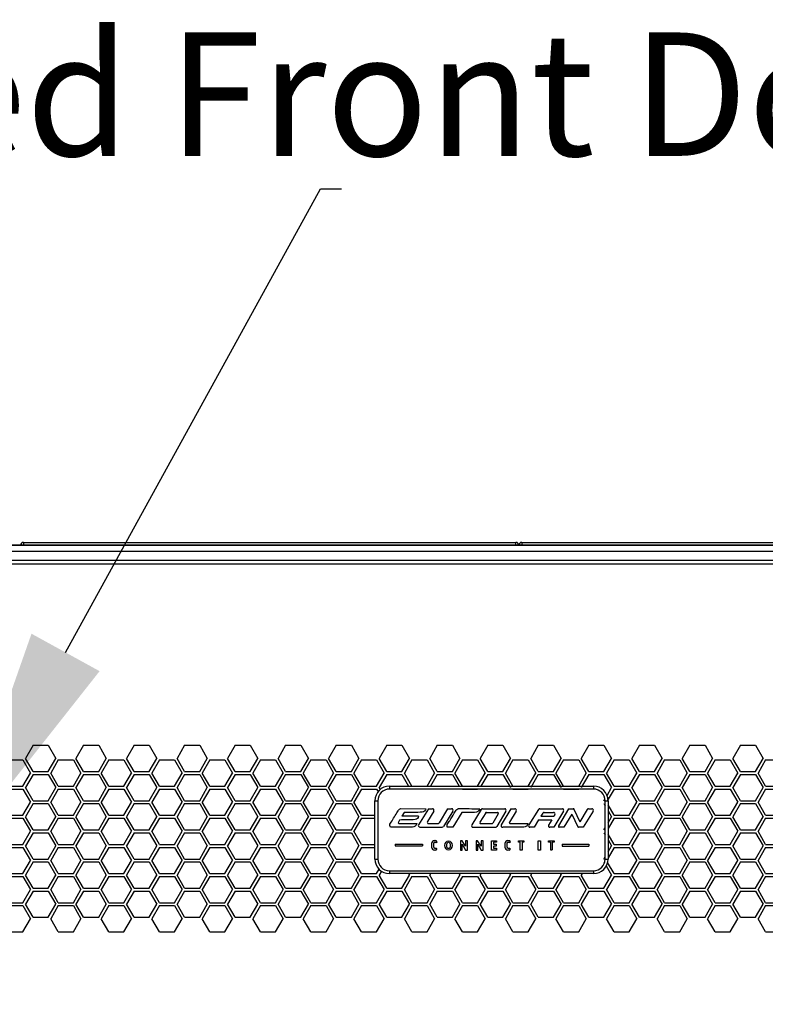
# Model space of a CAD drawing. Units: millimetres. Extents: x 0 to 3121, y -589 to 302.
# Drawn here: x 127 to 140, y 195 to 212 of the extents above; entities that cross this region are included whole.
import ezdxf

# ---------------------------------------------------------------- set-up
doc = ezdxf.new("R2010")
doc.units = ezdxf.units.MM
doc.header["$LTSCALE"] = 23.1
doc.header["$PDMODE"] = 3
doc.header["$PDSIZE"] = 1
doc.layers.get('0').update_dxf_attribs({"linetype": 'CONTINUOUS'})
doc.layers.get('Defpoints').update_dxf_attribs({"linetype": 'CONTINUOUS'})
doc.styles.get("Standard").update_dxf_attribs({"font": 'gost.ttf'})
doc.dimstyles.new('ISO-25', dxfattribs={"dimtxt": 2.5, "dimasz": 2.5, "dimexe": 1.25, "dimexo": 0.625, "dimtad": 1, "dimtxsty": 'Standard', "dimcen": 2.5, "dimadec": 0, "dimazin": 0, "dimtfac": 1, "dimtmove": 0, "dimatfit": 3, "dimfxl": 0, "dimarcsym": 0})
doc.dimstyles.get("Standard").update_dxf_attribs({"dimtxt": 3.5, "dimasz": 4, "dimexe": 0.5, "dimexo": 0, "dimtad": 1, "dimdec": 3, "dimtxsty": 'Standard', "dimblk": '_FILLED', "dimblk1": '_FILLED', "dimblk2": '_FILLED', "dimcen": 0.09, "dimadec": 3, "dimazin": 2, "dimtol": 1, "dimtp": 0.001, "dimtm": 0.001, "dimtfac": 1, "dimtdec": 3, "dimtofl": 0, "dimtmove": 0, "dimatfit": 3, "dimldrblk": '_FILLED', "dimfxl": 0, "dimtolj": 1, "dimarcsym": 0})

# ---------------------------------------------------------------- blocks, each defined once
blk = doc.blocks.new('*D14')
at = {"color": 0, "lineweight": -2, "transparency": 16777216}
for p, q in [((147.756, 203.189), (106.974, 203.189)), ((110.149, 199.887), (110.149, 155.864)), ((110.149, 105.971), (110.149, 149.994)), ((147.667, 102.669), (106.974, 102.669))]:
    blk.add_line(p, q, dxfattribs=at)
at = {"color": 0, "transparency": 16777216}
for points in [[(109.599, 199.887), (110.7, 199.887), (110.149, 203.189)], [(109.599, 105.971), (110.7, 105.971), (110.149, 102.669)]]:
    blk.add_solid(points, dxfattribs=at)
at = {"layer": 'Defpoints', "color": 0, "transparency": 16777216}
for p in [(149.026, 203.189), (110.149, 102.669), (148.937, 102.669)]:
    blk.add_point(p, dxfattribs=at)
at = {"color": 0, "transparency": 16777216, "insert": (110.149, 152.929), "char_height": 2.8222, "attachment_point": 5}
blk.add_mtext('H1=2010', dxfattribs=at)
blk = doc.blocks.new('_FILLED')
at = {"color": 0, "linetype": 'ByBlock'}
blk.add_solid([(0, 0), (-1, 0.125), (-1, -0.125)], dxfattribs=at)
blk = doc.blocks.new('*D19')
at = {"color": 0, "lineweight": -2, "transparency": 16777216}
for p, q in [((150.372, 203.02), (157.144, 201)), ((155.522, 197.31), (142.998, 155.308)), ((127.937, 104.796), (141.582, 150.558)), ((120.5, 102.839), (127.273, 100.82))]:
    blk.add_line(p, q, dxfattribs=at)
at = {"layer": 'Defpoints', "color": 0, "transparency": 16777216}
for p in [(150.372, 203.02), (120.5, 102.839), (126.794, 100.962)]:
    blk.add_point(p, dxfattribs=at)
at = {"color": 0, "lineweight": -2, "transparency": 16777216, "xscale": 4, "yscale": 4, "zscale": 4}
for p, rotation in [((156.665, 201.143), 73.39681694919335), ((126.794, 100.962), 253.3968169491934)]:
    blk.add_blockref('_FILLED', p, dxfattribs=dict(at, rotation=rotation))
at = {"color": 0, "transparency": 16777216, "insert": (142.29, 152.933), "char_height": 3.5, "attachment_point": 5}
blk.add_mtext('\\A1;B', dxfattribs=at)
blk = doc.blocks.new('BEY')
for p, q in [((9906.79, -7088.4), (9911.29, -7085.8)), ((9915.79, -7088.4), (9911.29, -7085.8)), ((9926.79, -7088.4), (9931.29, -7085.8)), ((9935.79, -7088.4), (9931.29, -7085.8)), ((9946.79, -7088.4), (9951.29, -7085.8)), ((9955.79, -7088.4), (9951.29, -7085.8)), ((9906.79, -7088.4), (9906.79, -7093.6)), ((9915.79, -7088.4), (9915.79, -7093.6)), ((9926.79, -7088.4), (9926.79, -7093.6)), ((9935.79, -7088.4), (9935.79, -7093.6)), ((9946.79, -7088.4), (9946.79, -7093.6)), ((9955.79, -7088.4), (9955.79, -7093.6)), ((9906.79, -7093.6), (9911.29, -7096.19)), ((9915.79, -7093.6), (9911.29, -7096.19)), ((9926.79, -7093.6), (9931.29, -7096.19)), ((9935.79, -7093.6), (9931.29, -7096.19)), ((9946.79, -7093.6), (9951.29, -7096.19)), ((9955.79, -7093.6), (9951.29, -7096.19)), ((9906.79, -7105.72), (9911.29, -7103.12)), ((9915.79, -7105.72), (9911.29, -7103.12)), ((9926.79, -7105.72), (9931.29, -7103.12)), ((9935.79, -7105.72), (9931.29, -7103.12)), ((9946.79, -7105.72), (9951.29, -7103.12)), ((9955.79, -7105.72), (9951.29, -7103.12)), ((9906.79, -7105.72), (9906.79, -7110.92)), ((9915.79, -7105.72), (9915.79, -7110.92)), ((9926.79, -7105.72), (9926.79, -7110.92)), ((9935.79, -7105.72), (9935.79, -7110.92)), ((9946.79, -7105.72), (9946.79, -7110.92)), ((9955.79, -7105.72), (9955.79, -7110.92)), ((9906.79, -7110.92), (9911.29, -7113.51)), ((9915.79, -7110.92), (9911.29, -7113.51)), ((9926.79, -7110.92), (9931.29, -7113.51)), ((9935.79, -7110.92), (9931.29, -7113.51)), ((9946.79, -7110.92), (9951.29, -7113.51)), ((9955.79, -7110.92), (9951.29, -7113.51))]:
    blk.add_line(p, q)
blk = doc.blocks.new('GRR')
for p in [(5, 8.66), (15, 8.66), (0, 0), (10, 0)]:
    blk.add_blockref('BEY', p)
blk = doc.blocks.new('sdsds')
at = {"color": 7, "linetype": 'Continuous', "lineweight": 25}
for p, q in [((133.24, 201.127), (136.74, 201.127)), ((133.24, 201.127), (133.24, 201.077)), ((136.74, 201.077), (133.24, 201.077)), ((136.74, 201.127), (136.74, 201.077)), ((132.99, 199.877), (132.99, 200.877)), ((132.99, 200.877), (133.04, 200.877)), ((133.04, 200.877), (133.04, 199.877)), ((136.94, 199.877), (136.94, 200.877)), ((136.94, 200.877), (136.99, 200.877)), ((136.99, 200.877), (136.99, 199.877)), ((133.434, 200.743), (133.866, 200.739)), ((133.492, 200.673), (133.455, 200.612)), ((133.91, 200.739), (133.739, 200.465)), ((134, 200.701), (133.891, 200.522)), ((133.91, 200.739), (133.979, 200.739)), ((134.237, 200.739), (134.091, 200.496)), ((134.328, 200.701), (134.166, 200.438)), ((134.237, 200.739), (134.307, 200.739)), ((134.479, 200.673), (134.329, 200.423)), ((134.814, 200.727), (134.651, 200.461)), ((134.891, 200.67), (134.793, 200.507)), ((134.835, 200.739), (135.217, 200.739)), ((134.903, 200.678), (135.094, 200.678)), ((135.107, 200.655), (135.011, 200.492)), ((135.238, 200.701), (135.082, 200.435)), ((135.322, 200.739), (135.158, 200.466)), ((135.413, 200.701), (135.297, 200.509)), ((135.322, 200.739), (135.392, 200.739)), ((135.797, 200.727), (135.63, 200.461)), ((135.819, 200.739), (136.207, 200.739)), ((135.873, 200.666), (135.837, 200.612)), ((135.894, 200.678), (136.056, 200.678)), ((136.228, 200.701), (136.061, 200.423)), ((136.313, 200.739), (136.141, 200.445)), ((136.37, 200.644), (136.234, 200.423)), ((136.313, 200.739), (136.393, 200.739)), ((136.37, 200.644), (136.47, 200.431)), ((136.406, 200.73), (136.505, 200.513)), ((136.634, 200.727), (136.505, 200.513)), ((136.734, 200.701), (136.565, 200.423)), ((136.656, 200.739), (136.713, 200.739)), ((133.411, 200.546), (133.391, 200.5)), ((133.739, 200.612), (133.455, 200.612)), ((133.913, 200.484), (134.07, 200.484)), ((134.806, 200.484), (134.998, 200.484)), ((135.31, 200.486), (135.616, 200.486)), ((135.799, 200.551), (135.724, 200.423)), ((135.799, 200.551), (136.024, 200.551)), ((135.837, 200.612), (136.061, 200.612)), ((136.024, 200.551), (135.971, 200.46)), ((136.078, 200.64), (136.061, 200.612)), ((133.76, 200.426), (134.144, 200.426)), ((134.329, 200.423), (134.232, 200.426)), ((134.673, 200.423), (135.06, 200.423)), ((135.724, 200.423), (135.651, 200.423)), ((136.061, 200.423), (135.992, 200.423)), ((136.234, 200.423), (136.154, 200.423)), ((136.565, 200.423), (136.484, 200.423)), ((133.963, 200.143), (133.963, 200.082)), ((133.995, 200.139), (133.995, 200.091)), ((134.013, 200.193), (134.037, 200.193)), ((134.02, 200.164), (134.033, 200.164)), ((134.033, 200.164), (134.044, 200.156)), ((134.051, 200.172), (134.044, 200.156)), ((134.458, 200.191), (134.458, 200.032)), ((134.485, 200.191), (134.458, 200.191)), ((134.547, 200.096), (134.485, 200.191)), ((134.547, 200.191), (134.547, 200.096)), ((134.578, 200.191), (134.547, 200.191)), ((134.578, 200.032), (134.578, 200.191)), ((134.725, 200.191), (134.725, 200.032)), ((134.752, 200.191), (134.725, 200.191)), ((134.815, 200.096), (134.752, 200.191)), ((134.815, 200.191), (134.815, 200.096)), ((134.846, 200.191), (134.815, 200.191)), ((134.846, 200.032), (134.846, 200.191)), ((134.991, 200.032), (134.991, 200.191)), ((134.991, 200.191), (135.077, 200.191)), ((135.077, 200.164), (135.027, 200.164)), ((135.027, 200.164), (135.027, 200.13)), ((135.077, 200.191), (135.077, 200.164)), ((135.222, 200.143), (135.222, 200.082)), ((135.254, 200.139), (135.254, 200.091)), ((135.272, 200.193), (135.297, 200.193)), ((135.279, 200.164), (135.292, 200.164)), ((135.292, 200.164), (135.303, 200.156)), ((135.311, 200.172), (135.303, 200.156)), ((135.452, 200.191), (135.547, 200.191)), ((135.452, 200.164), (135.452, 200.191)), ((135.483, 200.164), (135.452, 200.164)), ((135.483, 200.032), (135.483, 200.164)), ((135.547, 200.164), (135.516, 200.164)), ((135.516, 200.164), (135.516, 200.032)), ((135.547, 200.191), (135.547, 200.164)), ((135.794, 200.191), (135.83, 200.191)), ((135.794, 200.032), (135.794, 200.191)), ((135.83, 200.191), (135.83, 200.032)), ((135.968, 200.164), (135.968, 200.191)), ((135.968, 200.191), (136.068, 200.191)), ((136.003, 200.164), (135.968, 200.164)), ((136.003, 200.164), (136.003, 200.033)), ((136.068, 200.164), (136.034, 200.164)), ((136.034, 200.164), (136.034, 200.033)), ((136.068, 200.191), (136.068, 200.164)), ((133.34, 200.13), (133.34, 200.102)), ((133.34, 200.13), (133.808, 200.13)), ((133.34, 200.102), (133.808, 200.102)), ((133.808, 200.13), (133.808, 200.102)), ((134.037, 200.032), (134.013, 200.032)), ((134.02, 200.066), (134.044, 200.066)), ((134.044, 200.066), (134.05, 200.054)), ((134.458, 200.032), (134.49, 200.032)), ((134.49, 200.13), (134.547, 200.032)), ((134.49, 200.032), (134.49, 200.13)), ((134.547, 200.032), (134.578, 200.032)), ((134.725, 200.032), (134.758, 200.032)), ((134.758, 200.032), (134.758, 200.13)), ((134.758, 200.13), (134.815, 200.032)), ((134.815, 200.032), (134.846, 200.032)), ((135.077, 200.032), (134.991, 200.032)), ((135.027, 200.13), (135.072, 200.13)), ((135.072, 200.099), (135.027, 200.099)), ((135.027, 200.099), (135.027, 200.063)), ((135.027, 200.063), (135.077, 200.063)), ((135.072, 200.13), (135.072, 200.099)), ((135.077, 200.063), (135.077, 200.032)), ((135.296, 200.032), (135.272, 200.032)), ((135.279, 200.066), (135.303, 200.066)), ((135.303, 200.066), (135.31, 200.054)), ((135.516, 200.032), (135.483, 200.032)), ((135.83, 200.032), (135.794, 200.032)), ((136.003, 200.033), (136.034, 200.033)), ((136.203, 200.13), (136.203, 200.099)), ((136.203, 200.13), (136.658, 200.13)), ((136.203, 200.099), (136.658, 200.099)), ((136.658, 200.13), (136.658, 200.099)), ((132.99, 199.877), (133.04, 199.877)), ((136.94, 199.877), (136.99, 199.877)), ((133.24, 199.677), (136.74, 199.677)), ((133.24, 199.677), (133.24, 199.627)), ((136.74, 199.677), (136.74, 199.627)), ((136.74, 199.627), (133.24, 199.627))]:
    blk.add_line(p, q, dxfattribs=at)
for centre, radius, start, end in [((133.24, 200.877), 0.25, 90, 180), ((133.24, 200.877), 0.2, 90, 180), ((136.74, 200.877), 0.25, 0, 90), ((136.74, 200.877), 0.2, 0, 90), ((133.979, 200.714), 0.025, 328.6308, 90), ((134.307, 200.714), 0.025, 328.2906, 90), ((134.835, 200.714), 0.025, 90, 148.5637), ((134.903, 200.663), 0.015, 90, 149.2602), ((135.094, 200.663), 0.015, 329.6007, 90), ((135.217, 200.714), 0.025, 329.5767, 90), ((135.392, 200.714), 0.025, 328.9468, 90), ((135.819, 200.714), 0.025, 90, 147.838), ((135.894, 200.653), 0.025, 90, 146.6851), ((136.056, 200.653), 0.025, 329.6002, 90), ((136.207, 200.714), 0.025, 329.0309, 90), ((136.393, 200.724), 0.015, 24.4018, 90), ((136.656, 200.714), 0.025, 90, 148.6881), ((136.713, 200.714), 0.025, 328.6881, 90), ((133.913, 200.509), 0.025, 148.6308, 270), ((134.07, 200.509), 0.025, 270, 329.0198), ((134.806, 200.499), 0.015, 149.2602, 270), ((134.998, 200.499), 0.015, 270, 329.6007), ((135.31, 200.501), 0.015, 148.9468, 270), ((133.76, 200.451), 0.025, 148.0893, 270), ((134.144, 200.451), 0.025, 270, 328.2906), ((134.673, 200.448), 0.025, 148.5637, 270), ((135.06, 200.448), 0.025, 270, 329.5767), ((135.183, 200.451), 0.0286, 149.0179, 270.0515), ((135.651, 200.448), 0.025, 147.838, 270), ((135.992, 200.448), 0.025, 149.5078, 270), ((136.154, 200.438), 0.015, 149.5455, 270), ((136.484, 200.438), 0.015, 205.2398, 270), ((134.013, 200.143), 0.05, 90, 180), ((134.02, 200.139), 0.025, 90, 180), ((134.037, 200.178), 0.015, 334.8515, 90), ((135.272, 200.143), 0.05, 90, 180), ((135.279, 200.139), 0.025, 90, 180), ((135.297, 200.178), 0.015, 334.8515, 90), ((134.013, 200.082), 0.05, 180, 270), ((134.02, 200.091), 0.025, 180, 270), ((134.037, 200.047), 0.015, 270, 27.97), ((135.272, 200.082), 0.05, 180, 270), ((135.279, 200.091), 0.025, 180, 270), ((135.296, 200.047), 0.015, 270, 27.97), ((133.24, 199.877), 0.25, 180, 270), ((133.24, 199.877), 0.2, 180, 270), ((136.74, 199.877), 0.2, 270, 0), ((136.74, 199.877), 0.25, 270, 0)]:
    blk.add_arc(centre, radius, start, end, dxfattribs=at)
for major_axis, ratio in [((0, 0.0811), 0.744274), ((0, 0.0542), 0.564653)]:
    blk.add_ellipse((134.253, 200.11), major_axis=major_axis, ratio=ratio, dxfattribs=at)
for points, knots in [([(133.256, 200.426), (133.252, 200.434), (133.246, 200.441), (133.245, 200.45), (133.243, 200.459), (133.246, 200.468), (133.249, 200.477), (133.251, 200.488), (133.265, 200.5), (133.272, 200.511), (133.307, 200.571), (133.343, 200.63), (133.38, 200.689), (133.385, 200.698), (133.389, 200.708), (133.395, 200.716), (133.408, 200.732), (133.418, 200.735), (133.434, 200.743)], [0, 0, 0, 0, 1, 1, 1, 2, 2, 2, 3, 3, 3, 4, 4, 4, 5, 5, 5, 6, 6, 6, 6]), ([(133.866, 200.739), (133.853, 200.713), (133.838, 200.683), (133.804, 200.681), (133.7, 200.674), (133.596, 200.676), (133.492, 200.673)], [0, 0, 0, 0, 1, 1, 1, 2, 2, 2, 2]), ([(134.232, 200.426), (134.229, 200.447), (134.226, 200.449), (134.232, 200.469), (134.239, 200.488), (134.264, 200.517), (134.275, 200.534), (134.3, 200.577), (134.326, 200.62), (134.352, 200.662), (134.365, 200.683), (134.377, 200.713), (134.398, 200.727), (134.407, 200.733), (134.415, 200.743), (134.425, 200.743), (134.547, 200.743), (134.67, 200.74), (134.792, 200.739)], [0, 0, 0, 0, 1, 1, 1, 2, 2, 2, 3, 3, 3, 4, 4, 4, 5, 5, 5, 6, 6, 6, 6]), ([(134.792, 200.739), (134.771, 200.697), (134.748, 200.679), (134.699, 200.677), (134.626, 200.675), (134.553, 200.675), (134.479, 200.673)], [0, 0, 0, 0, 1, 1, 1, 2, 2, 2, 2]), ([(133.708, 200.484), (133.697, 200.451), (133.673, 200.423), (133.634, 200.423), (133.508, 200.423), (133.382, 200.425), (133.256, 200.426)], [0, 0, 0, 0, 1, 1, 1, 2, 2, 2, 2]), ([(133.391, 200.5), (133.395, 200.496), (133.397, 200.488), (133.403, 200.488), (133.504, 200.483), (133.606, 200.486), (133.708, 200.484)], [0, 0, 0, 0, 1, 1, 1, 2, 2, 2, 2]), ([(133.739, 200.612), (133.728, 200.586), (133.714, 200.557), (133.681, 200.554), (133.591, 200.544), (133.501, 200.549), (133.411, 200.546)], [0, 0, 0, 0, 1, 1, 1, 2, 2, 2, 2]), ([(135.616, 200.486), (135.61, 200.452), (135.58, 200.424), (135.543, 200.423), (135.423, 200.422), (135.303, 200.423), (135.183, 200.423)], [0, 0, 0, 0, 1, 1, 1, 1.973648, 1.973648, 1.973648, 1.973648])]:
    blk.add_open_spline(points, degree=3, knots=knots, dxfattribs=at)

msp = doc.modelspace()

# ---------------------------------------------------------------- linework, layer by layer
at = {"linetype": 'ByBlock', "lineweight": -2}
msp.add_line((131.99589, 209.30446), (132.35589, 209.30446), dxfattribs=at)
at = {"color": 7, "linetype": 'Continuous', "lineweight": 25}
for p, q in [((121.78827, 203.18898), (149.01327, 203.18898)), ((126.90077, 203.23898), (126.90077, 203.18898)), ((126.90077, 203.23898), (135.35077, 203.23898)), ((135.35077, 203.18898), (135.35077, 203.23898)), ((135.45077, 203.23898), (135.45077, 203.18898)), ((135.45077, 203.23898), (143.90077, 203.23898)), ((121.78827, 203.08898), (149.01327, 203.08898)), ((148.36183, 202.86777), (122.46173, 202.86777)), ((122.5012, 202.93266), (148.34756, 202.93266))]:
    msp.add_line(p, q, dxfattribs=at)
for p, q in [((130.53362, 199.75803), (130.40369, 199.53297)), ((130.53362, 199.75803), (130.7935, 199.75803)), ((130.7935, 199.75803), (130.92343, 199.53297)), ((131.39962, 199.75803), (131.26969, 199.53297)), ((131.39962, 199.75803), (131.6595, 199.75803)), ((131.6595, 199.75803), (131.78943, 199.53297)), ((132.26731, 199.75803), (132.13737, 199.53297)), ((132.26731, 199.75803), (132.52718, 199.75803)), ((132.52718, 199.75803), (132.65712, 199.53297)), ((133.13331, 199.75803), (133.00337, 199.53297)), ((133.13331, 199.75803), (133.39318, 199.75803)), ((133.39318, 199.75803), (133.52312, 199.53297)), ((134.001, 199.75803), (133.87106, 199.53297)), ((134.001, 199.75803), (134.26087, 199.75803)), ((134.26087, 199.75803), (134.39081, 199.53297)), ((134.867, 199.75803), (134.73706, 199.53297)), ((134.867, 199.75803), (135.12687, 199.75803)), ((135.12687, 199.75803), (135.25681, 199.53297)), ((135.73468, 199.75803), (135.60475, 199.53297)), ((135.73468, 199.75803), (135.99456, 199.75803)), ((135.99456, 199.75803), (136.12449, 199.53297)), ((136.60068, 199.75803), (136.47075, 199.53297)), ((136.60068, 199.75803), (136.86056, 199.75803)), ((136.86056, 199.75803), (136.99049, 199.53297)), ((130.53362, 199.30791), (130.40369, 199.53297)), ((130.7935, 199.30791), (130.92343, 199.53297)), ((130.96662, 199.50803), (130.83669, 199.28297)), ((130.96662, 199.50803), (131.2265, 199.50803)), ((131.2265, 199.50803), (131.35643, 199.28297)), ((131.39962, 199.30791), (131.26969, 199.53297)), ((131.6595, 199.30791), (131.78943, 199.53297)), ((131.83262, 199.50803), (131.70269, 199.28297)), ((131.83262, 199.50803), (132.0925, 199.50803)), ((132.0925, 199.50803), (132.22243, 199.28297)), ((132.26731, 199.30791), (132.13737, 199.53297)), ((132.52718, 199.30791), (132.65712, 199.53297)), ((132.70031, 199.50803), (132.57037, 199.28297)), ((132.70031, 199.50803), (132.96018, 199.50803)), ((132.96018, 199.50803), (133.09012, 199.28297)), ((133.13331, 199.30791), (133.00337, 199.53297)), ((133.39318, 199.30791), (133.52312, 199.53297)), ((133.56631, 199.50803), (133.43637, 199.28297)), ((133.56631, 199.50803), (133.82618, 199.50803)), ((133.82618, 199.50803), (133.95612, 199.28297)), ((134.001, 199.30791), (133.87106, 199.53297)), ((134.26087, 199.30791), (134.39081, 199.53297)), ((134.434, 199.50803), (134.30406, 199.28297)), ((134.434, 199.50803), (134.69387, 199.50803)), ((134.69387, 199.50803), (134.82381, 199.28297)), ((134.867, 199.30791), (134.73706, 199.53297)), ((135.12687, 199.30791), (135.25681, 199.53297)), ((135.3, 199.50803), (135.17006, 199.28297)), ((135.3, 199.50803), (135.55987, 199.50803)), ((135.55987, 199.50803), (135.68981, 199.28297)), ((135.73468, 199.30791), (135.60475, 199.53297)), ((135.99456, 199.30791), (136.12449, 199.53297)), ((136.16768, 199.50803), (136.03775, 199.28297)), ((136.16768, 199.50803), (136.42756, 199.50803)), ((136.42756, 199.50803), (136.55749, 199.28297)), ((136.60068, 199.30791), (136.47075, 199.53297)), ((136.86056, 199.30791), (136.99049, 199.53297)), ((137.03368, 199.50803), (136.90375, 199.28297)), ((137.03368, 199.50803), (137.29356, 199.50803)), ((137.29356, 199.50803), (137.42349, 199.28297)), ((130.53362, 199.30791), (130.7935, 199.30791)), ((131.39962, 199.30791), (131.6595, 199.30791)), ((132.26731, 199.30791), (132.52718, 199.30791)), ((133.13331, 199.30791), (133.39318, 199.30791)), ((134.001, 199.30791), (134.26087, 199.30791)), ((134.867, 199.30791), (135.12687, 199.30791)), ((135.73468, 199.30791), (135.99456, 199.30791)), ((136.60068, 199.30791), (136.86056, 199.30791)), ((130.53362, 199.25803), (130.40369, 199.03297)), ((130.53362, 199.25803), (130.7935, 199.25803)), ((130.7935, 199.25803), (130.92343, 199.03297)), ((130.96662, 199.05791), (130.83669, 199.28297)), ((131.2265, 199.05791), (131.35643, 199.28297)), ((131.39962, 199.25803), (131.26969, 199.03297)), ((131.39962, 199.25803), (131.6595, 199.25803)), ((131.6595, 199.25803), (131.78943, 199.03297)), ((131.83262, 199.05791), (131.70269, 199.28297)), ((132.0925, 199.05791), (132.22243, 199.28297)), ((132.26731, 199.25803), (132.13737, 199.03297)), ((132.26731, 199.25803), (132.52718, 199.25803)), ((132.52718, 199.25803), (132.65712, 199.03297)), ((132.70031, 199.05791), (132.57037, 199.28297)), ((132.96018, 199.05791), (133.09012, 199.28297)), ((133.13331, 199.25803), (133.00337, 199.03297)), ((133.13331, 199.25803), (133.39318, 199.25803)), ((133.39318, 199.25803), (133.50928, 199.05694)), ((133.56631, 199.05791), (133.43637, 199.28297)), ((133.82618, 199.05791), (133.95612, 199.28297)), ((134.001, 199.25803), (133.8849, 199.05694)), ((134.001, 199.25803), (134.26087, 199.25803)), ((134.26087, 199.25803), (134.37697, 199.05694)), ((134.434, 199.05791), (134.30406, 199.28297)), ((134.69387, 199.05791), (134.82381, 199.28297)), ((134.867, 199.25803), (134.7509, 199.05694)), ((134.867, 199.25803), (135.12687, 199.25803)), ((135.12687, 199.25803), (135.25681, 199.03297)), ((135.3, 199.05791), (135.17006, 199.28297)), ((135.55987, 199.05791), (135.68981, 199.28297)), ((135.73468, 199.25803), (135.60475, 199.03297)), ((135.73468, 199.25803), (135.99456, 199.25803)), ((135.99456, 199.25803), (136.12449, 199.03297)), ((136.16768, 199.05791), (136.03775, 199.28297)), ((136.42756, 199.05791), (136.55749, 199.28297)), ((136.60068, 199.25803), (136.47075, 199.03297)), ((136.60068, 199.25803), (136.86056, 199.25803)), ((136.86056, 199.25803), (136.99049, 199.03297)), ((137.03368, 199.05791), (136.90375, 199.28297)), ((137.29356, 199.05791), (137.42349, 199.28297)), ((130.53362, 198.80791), (130.40369, 199.03297)), ((130.7935, 198.80791), (130.92343, 199.03297)), ((130.96662, 199.00803), (130.83669, 198.78297)), ((130.96662, 199.05791), (131.2265, 199.05791)), ((130.96662, 199.00803), (131.2265, 199.00803)), ((131.2265, 199.00803), (131.35643, 198.78297)), ((131.39962, 198.80791), (131.26969, 199.03297)), ((131.6595, 198.80791), (131.78943, 199.03297)), ((131.83262, 199.00803), (131.70269, 198.78297)), ((131.83262, 199.05791), (132.0925, 199.05791)), ((131.83262, 199.00803), (132.0925, 199.00803)), ((132.0925, 199.00803), (132.22243, 198.78297)), ((132.26731, 198.80791), (132.13737, 199.03297)), ((132.52718, 198.80791), (132.65712, 199.03297)), ((132.70031, 199.00803), (132.57037, 198.78297)), ((132.70031, 199.05791), (132.96018, 199.05791)), ((132.70031, 199.00803), (132.96018, 199.00803)), ((132.96018, 199.00803), (132.98597, 198.96336)), ((133.02233, 199.00014), (133.00337, 199.03297)), ((133.56631, 199.05791), (133.82618, 199.05791)), ((134.434, 199.05791), (134.69387, 199.05791)), ((134.434, 199.00803), (134.69387, 199.00803)), ((135.3, 199.05791), (135.55987, 199.05791)), ((135.3, 199.00803), (135.55987, 199.00803)), ((136.16768, 199.05791), (136.42756, 199.05791)), ((136.16768, 199.00803), (136.42756, 199.00803)), ((136.9133, 198.89928), (136.99049, 199.03297)), ((137.03368, 199.00803), (136.91758, 198.80694)), ((137.03368, 199.05791), (137.29356, 199.05791)), ((137.03368, 199.00803), (137.29356, 199.00803)), ((137.29356, 199.00803), (137.42349, 198.78297)), ((130.53362, 198.80791), (130.7935, 198.80791)), ((131.39962, 198.80791), (131.6595, 198.80791)), ((132.26731, 198.80791), (132.52718, 198.80791)), ((136.86056, 198.80791), (136.87842, 198.83885)), ((130.53362, 198.75803), (130.40369, 198.53297)), ((130.53362, 198.75803), (130.7935, 198.75803)), ((130.7935, 198.75803), (130.92343, 198.53297)), ((130.96662, 198.55791), (130.83669, 198.78297)), ((131.2265, 198.55791), (131.35643, 198.78297)), ((131.39962, 198.75803), (131.26969, 198.53297)), ((131.39962, 198.75803), (131.6595, 198.75803)), ((131.6595, 198.75803), (131.78943, 198.53297)), ((131.83262, 198.55791), (131.70269, 198.78297)), ((132.0925, 198.55791), (132.22243, 198.78297)), ((132.26731, 198.75803), (132.13737, 198.53297)), ((132.26731, 198.75803), (132.52718, 198.75803)), ((132.52718, 198.75803), (132.65712, 198.53297)), ((132.70031, 198.55791), (132.57037, 198.78297)), ((136.86056, 198.75803), (136.88098, 198.72265)), ((137.03368, 198.55791), (136.93098, 198.7358)), ((136.93098, 198.63605), (136.99049, 198.53297)), ((137.29356, 198.55791), (137.42349, 198.78297)), ((130.53362, 198.30791), (130.40369, 198.53297)), ((130.7935, 198.30791), (130.92343, 198.53297)), ((130.96662, 198.50803), (130.83669, 198.28297)), ((130.96662, 198.55791), (131.2265, 198.55791)), ((130.96662, 198.50803), (131.2265, 198.50803)), ((131.2265, 198.50803), (131.35643, 198.28297)), ((131.39962, 198.30791), (131.26969, 198.53297)), ((131.6595, 198.30791), (131.78943, 198.53297)), ((131.83262, 198.50803), (131.70269, 198.28297)), ((131.83262, 198.55791), (132.0925, 198.55791)), ((131.83262, 198.50803), (132.0925, 198.50803)), ((132.0925, 198.50803), (132.22243, 198.28297)), ((132.26731, 198.30791), (132.13737, 198.53297)), ((132.52718, 198.30791), (132.65712, 198.53297)), ((132.70031, 198.50803), (132.57037, 198.28297)), ((132.70031, 198.55791), (132.93098, 198.55791)), ((132.70031, 198.50803), (132.93098, 198.50803)), ((136.93098, 198.4299), (136.99049, 198.53297)), ((137.03368, 198.50803), (136.93098, 198.33014)), ((137.03368, 198.55791), (137.29356, 198.55791)), ((137.03368, 198.50803), (137.29356, 198.50803)), ((137.29356, 198.50803), (137.42349, 198.28297)), ((130.53362, 198.30791), (130.7935, 198.30791)), ((130.96662, 198.05791), (130.83669, 198.28297)), ((131.2265, 198.05791), (131.35643, 198.28297)), ((131.39962, 198.30791), (131.6595, 198.30791)), ((131.83262, 198.05791), (131.70269, 198.28297)), ((132.0925, 198.05791), (132.22243, 198.28297)), ((132.26731, 198.30791), (132.52718, 198.30791)), ((132.70031, 198.05791), (132.57037, 198.28297)), ((136.86056, 198.30791), (136.88098, 198.34329)), ((137.29356, 198.05791), (137.42349, 198.28297)), ((130.53362, 198.25803), (130.40369, 198.03297)), ((130.53362, 198.25803), (130.7935, 198.25803)), ((130.7935, 198.25803), (130.92343, 198.03297)), ((131.39962, 198.25803), (131.26969, 198.03297)), ((131.39962, 198.25803), (131.6595, 198.25803)), ((131.6595, 198.25803), (131.78943, 198.03297)), ((132.26731, 198.25803), (132.13737, 198.03297)), ((132.26731, 198.25803), (132.52718, 198.25803)), ((132.52718, 198.25803), (132.65712, 198.03297)), ((136.86056, 198.25803), (136.88098, 198.22265)), ((137.03368, 198.05791), (136.93098, 198.2358)), ((136.93098, 198.13605), (136.99049, 198.03297)), ((130.53362, 197.80791), (130.40369, 198.03297)), ((130.7935, 197.80791), (130.92343, 198.03297)), ((130.96662, 198.00803), (130.83669, 197.78297)), ((130.96662, 198.05791), (131.2265, 198.05791)), ((130.96662, 198.00803), (131.2265, 198.00803)), ((131.2265, 198.00803), (131.35643, 197.78297)), ((131.39962, 197.80791), (131.26969, 198.03297)), ((131.6595, 197.80791), (131.78943, 198.03297)), ((131.83262, 198.00803), (131.70269, 197.78297)), ((131.83262, 198.05791), (132.0925, 198.05791)), ((131.83262, 198.00803), (132.0925, 198.00803)), ((132.0925, 198.00803), (132.22243, 197.78297)), ((132.26731, 197.80791), (132.13737, 198.03297)), ((132.52718, 197.80791), (132.65712, 198.03297)), ((132.70031, 198.00803), (132.57037, 197.78297)), ((132.70031, 198.05791), (132.93098, 198.05791)), ((132.70031, 198.00803), (132.93098, 198.00803)), ((136.93098, 197.9299), (136.99049, 198.03297)), ((137.03368, 198.00803), (136.93098, 197.83014)), ((137.03368, 198.05791), (137.29356, 198.05791)), ((137.03368, 198.00803), (137.29356, 198.00803)), ((137.29356, 198.00803), (137.42349, 197.78297)), ((130.53362, 197.80791), (130.7935, 197.80791)), ((130.96662, 197.55791), (130.83669, 197.78297)), ((131.2265, 197.55791), (131.35643, 197.78297)), ((131.39962, 197.80791), (131.6595, 197.80791)), ((131.83262, 197.55791), (131.70269, 197.78297)), ((132.0925, 197.55791), (132.22243, 197.78297)), ((132.26731, 197.80791), (132.52718, 197.80791)), ((132.70031, 197.55791), (132.57037, 197.78297)), ((136.86056, 197.80791), (136.88098, 197.84329)), ((137.29356, 197.55791), (137.42349, 197.78297)), ((130.53362, 197.75803), (130.40369, 197.53297)), ((130.53362, 197.75803), (130.7935, 197.75803)), ((130.7935, 197.75803), (130.92343, 197.53297)), ((131.39962, 197.75803), (131.26969, 197.53297)), ((131.39962, 197.75803), (131.6595, 197.75803)), ((131.6595, 197.75803), (131.78943, 197.53297)), ((132.26731, 197.75803), (132.13737, 197.53297)), ((132.26731, 197.75803), (132.52718, 197.75803)), ((132.52718, 197.75803), (132.65712, 197.53297)), ((132.96018, 197.55791), (133.00274, 197.63163)), ((136.86056, 197.75803), (136.87002, 197.74163)), ((136.90093, 197.6881), (136.99049, 197.53297)), ((137.03368, 197.55791), (136.92394, 197.748)), ((130.53362, 197.30791), (130.40369, 197.53297)), ((130.7935, 197.30791), (130.92343, 197.53297)), ((130.96662, 197.50803), (130.83669, 197.28297)), ((130.96662, 197.55791), (131.2265, 197.55791)), ((130.96662, 197.50803), (131.2265, 197.50803)), ((131.2265, 197.50803), (131.35643, 197.28297)), ((131.39962, 197.30791), (131.26969, 197.53297)), ((131.6595, 197.30791), (131.78943, 197.53297)), ((131.83262, 197.50803), (131.70269, 197.28297)), ((131.83262, 197.55791), (132.0925, 197.55791)), ((131.83262, 197.50803), (132.0925, 197.50803)), ((132.0925, 197.50803), (132.22243, 197.28297)), ((132.26731, 197.30791), (132.13737, 197.53297)), ((132.52718, 197.30791), (132.65712, 197.53297)), ((132.70031, 197.50803), (132.57037, 197.28297)), ((132.70031, 197.55791), (132.96018, 197.55791)), ((132.70031, 197.50803), (132.96018, 197.50803)), ((132.96018, 197.50803), (133.09012, 197.28297)), ((133.04169, 197.59934), (133.00337, 197.53297)), ((133.13331, 197.30791), (133.00337, 197.53297)), ((133.39318, 197.30791), (133.52312, 197.53297)), ((133.56631, 197.50803), (133.43637, 197.28297)), ((133.50928, 197.55694), (133.52312, 197.53297)), ((133.56631, 197.50803), (133.82618, 197.50803)), ((133.82618, 197.50803), (133.95612, 197.28297)), ((133.8849, 197.55694), (133.87106, 197.53297)), ((134.001, 197.30791), (133.87106, 197.53297)), ((134.26087, 197.30791), (134.39081, 197.53297)), ((134.434, 197.50803), (134.30406, 197.28297)), ((134.37697, 197.55694), (134.39081, 197.53297)), ((134.434, 197.50803), (134.69387, 197.50803)), ((134.69387, 197.50803), (134.82381, 197.28297)), ((134.7509, 197.55694), (134.73706, 197.53297)), ((134.867, 197.30791), (134.73706, 197.53297)), ((135.12687, 197.30791), (135.25681, 197.53297)), ((135.3, 197.50803), (135.17006, 197.28297)), ((135.24297, 197.55694), (135.25681, 197.53297)), ((135.3, 197.50803), (135.55987, 197.50803)), ((135.55987, 197.50803), (135.68981, 197.28297)), ((135.61858, 197.55694), (135.60475, 197.53297)), ((135.73468, 197.30791), (135.60475, 197.53297)), ((135.99456, 197.30791), (136.12449, 197.53297)), ((136.16768, 197.50803), (136.03775, 197.28297)), ((136.11066, 197.55694), (136.12449, 197.53297)), ((136.16768, 197.50803), (136.42756, 197.50803)), ((136.42756, 197.50803), (136.55749, 197.28297)), ((136.48458, 197.55694), (136.47075, 197.53297)), ((136.60068, 197.30791), (136.47075, 197.53297)), ((136.86056, 197.30791), (136.99049, 197.53297)), ((137.03368, 197.50803), (136.90375, 197.28297)), ((137.03368, 197.55791), (137.29356, 197.55791)), ((137.03368, 197.50803), (137.29356, 197.50803)), ((137.29356, 197.50803), (137.42349, 197.28297)), ((130.53362, 197.30791), (130.7935, 197.30791)), ((130.96662, 197.05791), (130.83669, 197.28297)), ((131.2265, 197.05791), (131.35643, 197.28297)), ((131.39962, 197.30791), (131.6595, 197.30791)), ((131.83262, 197.05791), (131.70269, 197.28297)), ((132.0925, 197.05791), (132.22243, 197.28297)), ((132.26731, 197.30791), (132.52718, 197.30791)), ((132.70031, 197.05791), (132.57037, 197.28297)), ((132.96018, 197.05791), (133.09012, 197.28297)), ((133.13331, 197.30791), (133.39318, 197.30791)), ((133.56631, 197.05791), (133.43637, 197.28297)), ((133.82618, 197.05791), (133.95612, 197.28297)), ((134.001, 197.30791), (134.26087, 197.30791)), ((134.434, 197.05791), (134.30406, 197.28297)), ((134.69387, 197.05791), (134.82381, 197.28297)), ((134.867, 197.30791), (135.12687, 197.30791)), ((135.3, 197.05791), (135.17006, 197.28297)), ((135.55987, 197.05791), (135.68981, 197.28297)), ((135.73468, 197.30791), (135.99456, 197.30791)), ((136.16768, 197.05791), (136.03775, 197.28297)), ((136.42756, 197.05791), (136.55749, 197.28297)), ((136.60068, 197.30791), (136.86056, 197.30791)), ((137.03368, 197.05791), (136.90375, 197.28297)), ((137.29356, 197.05791), (137.42349, 197.28297)), ((130.53362, 197.25803), (130.40369, 197.03297)), ((130.53362, 197.25803), (130.7935, 197.25803)), ((130.7935, 197.25803), (130.92343, 197.03297)), ((131.39962, 197.25803), (131.26969, 197.03297)), ((131.39962, 197.25803), (131.6595, 197.25803)), ((131.6595, 197.25803), (131.78943, 197.03297)), ((132.26731, 197.25803), (132.13737, 197.03297)), ((132.26731, 197.25803), (132.52718, 197.25803)), ((132.52718, 197.25803), (132.65712, 197.03297)), ((133.13331, 197.25803), (133.00337, 197.03297)), ((133.13331, 197.25803), (133.39318, 197.25803)), ((133.39318, 197.25803), (133.52312, 197.03297)), ((134.001, 197.25803), (133.87106, 197.03297)), ((134.001, 197.25803), (134.26087, 197.25803)), ((134.26087, 197.25803), (134.39081, 197.03297)), ((134.867, 197.25803), (134.73706, 197.03297)), ((134.867, 197.25803), (135.12687, 197.25803)), ((135.12687, 197.25803), (135.25681, 197.03297)), ((135.73468, 197.25803), (135.60475, 197.03297)), ((135.73468, 197.25803), (135.99456, 197.25803)), ((135.99456, 197.25803), (136.12449, 197.03297)), ((136.60068, 197.25803), (136.47075, 197.03297)), ((136.60068, 197.25803), (136.86056, 197.25803)), ((136.86056, 197.25803), (136.99049, 197.03297)), ((130.53362, 196.80791), (130.40369, 197.03297)), ((130.7935, 196.80791), (130.92343, 197.03297)), ((130.96662, 197.00803), (130.83669, 196.78297)), ((130.96662, 197.05791), (131.2265, 197.05791)), ((130.96662, 197.00803), (131.2265, 197.00803)), ((131.2265, 197.00803), (131.35643, 196.78297)), ((131.39962, 196.80791), (131.26969, 197.03297)), ((131.6595, 196.80791), (131.78943, 197.03297)), ((131.83262, 197.00803), (131.70269, 196.78297)), ((131.83262, 197.05791), (132.0925, 197.05791)), ((131.83262, 197.00803), (132.0925, 197.00803)), ((132.0925, 197.00803), (132.22243, 196.78297)), ((132.26731, 196.80791), (132.13737, 197.03297)), ((132.52718, 196.80791), (132.65712, 197.03297)), ((132.70031, 197.00803), (132.57037, 196.78297)), ((132.70031, 197.05791), (132.96018, 197.05791)), ((132.70031, 197.00803), (132.96018, 197.00803)), ((132.96018, 197.00803), (133.09012, 196.78297)), ((133.13331, 196.80791), (133.00337, 197.03297)), ((133.39318, 196.80791), (133.52312, 197.03297)), ((133.56631, 197.00803), (133.43637, 196.78297)), ((133.56631, 197.05791), (133.82618, 197.05791)), ((133.56631, 197.00803), (133.82618, 197.00803)), ((133.82618, 197.00803), (133.95612, 196.78297)), ((134.001, 196.80791), (133.87106, 197.03297)), ((134.26087, 196.80791), (134.39081, 197.03297)), ((134.434, 197.00803), (134.30406, 196.78297)), ((134.434, 197.05791), (134.69387, 197.05791)), ((134.434, 197.00803), (134.69387, 197.00803)), ((134.69387, 197.00803), (134.82381, 196.78297)), ((134.867, 196.80791), (134.73706, 197.03297)), ((135.12687, 196.80791), (135.25681, 197.03297)), ((135.3, 197.00803), (135.17006, 196.78297)), ((135.3, 197.05791), (135.55987, 197.05791)), ((135.3, 197.00803), (135.55987, 197.00803)), ((135.55987, 197.00803), (135.68981, 196.78297)), ((135.73468, 196.80791), (135.60475, 197.03297)), ((135.99456, 196.80791), (136.12449, 197.03297)), ((136.16768, 197.00803), (136.03775, 196.78297)), ((136.16768, 197.05791), (136.42756, 197.05791)), ((136.16768, 197.00803), (136.42756, 197.00803)), ((136.42756, 197.00803), (136.55749, 196.78297)), ((136.60068, 196.80791), (136.47075, 197.03297)), ((136.86056, 196.80791), (136.99049, 197.03297)), ((137.03368, 197.00803), (136.90375, 196.78297)), ((137.03368, 197.05791), (137.29356, 197.05791)), ((137.03368, 197.00803), (137.29356, 197.00803)), ((137.29356, 197.00803), (137.42349, 196.78297)), ((130.53362, 196.80791), (130.7935, 196.80791)), ((130.96662, 196.55791), (130.83669, 196.78297)), ((131.2265, 196.55791), (131.35643, 196.78297)), ((131.39962, 196.80791), (131.6595, 196.80791)), ((131.83262, 196.55791), (131.70269, 196.78297)), ((132.0925, 196.55791), (132.22243, 196.78297)), ((132.26731, 196.80791), (132.52718, 196.80791)), ((132.70031, 196.55791), (132.57037, 196.78297)), ((132.96018, 196.55791), (133.09012, 196.78297)), ((133.13331, 196.80791), (133.39318, 196.80791)), ((133.56631, 196.55791), (133.43637, 196.78297)), ((133.82618, 196.55791), (133.95612, 196.78297)), ((134.001, 196.80791), (134.26087, 196.80791)), ((134.434, 196.55791), (134.30406, 196.78297)), ((134.69387, 196.55791), (134.82381, 196.78297)), ((134.867, 196.80791), (135.12687, 196.80791)), ((135.3, 196.55791), (135.17006, 196.78297)), ((135.55987, 196.55791), (135.68981, 196.78297)), ((135.73468, 196.80791), (135.99456, 196.80791)), ((136.16768, 196.55791), (136.03775, 196.78297)), ((136.42756, 196.55791), (136.55749, 196.78297)), ((136.60068, 196.80791), (136.86056, 196.80791)), ((137.03368, 196.55791), (136.90375, 196.78297)), ((137.29356, 196.55791), (137.42349, 196.78297)), ((130.96662, 196.55791), (131.2265, 196.55791)), ((131.83262, 196.55791), (132.0925, 196.55791)), ((132.70031, 196.55791), (132.96018, 196.55791)), ((133.56631, 196.55791), (133.82618, 196.55791)), ((134.434, 196.55791), (134.69387, 196.55791)), ((135.3, 196.55791), (135.55987, 196.55791)), ((136.16768, 196.55791), (136.42756, 196.55791)), ((137.03368, 196.55791), (137.29356, 196.55791))]:
    msp.add_line(p, q)
at = {"linetype": 'ByBlock', "lineweight": -2}
msp.add_lwpolyline([(127.62395, 201.35127), (131.99589, 209.30446)], dxfattribs=at)
at = {"color": 7, "linetype": 'Continuous', "lineweight": 25}
for centre, start, end in [((126.90077, 203.18898), 90, 180), ((135.35077, 203.18898), 0, 90), ((135.45077, 203.18898), 90, 180)]:
    msp.add_arc(centre, 0.05, start, end, dxfattribs=at)
msp.add_solid([(128.20816, 201.03012), (125.69705, 197.84597), (127.03973, 201.67242)])

# ---------------------------------------------------------------- block references
at = {"rotation": 89.99999999999999}
for name, p, xscale, yscale, zscale in [('GRR', (-228.65432, -298.78147), 0.05, 0.05, 0.05), ('GRR', (-226.92064, -298.78147), 0.05, 0.05, 0.05), ('GRR', (-225.18695, -298.78147), 0.05, 0.05, 0.05), ('BEY', (-216.95152, -298.03147), 0.05000000000000002, 0.05000000000000002, 0.05000000000000002), ('GRR', (-214.78483, -298.78147), 0.05, 0.05, 0.05), ('BEY', (-216.51852, -298.28147), 0.05000000000000002, 0.05000000000000002, 0.05000000000000002), ('BEY', (-216.95152, -298.53147), 0.05000000000000002, 0.05000000000000002, 0.05000000000000002), ('BEY', (-216.51852, -298.78147), 0.05000000000000002, 0.05000000000000002, 0.05000000000000002)]:
    msp.add_blockref(name, p, dxfattribs=dict(at, xscale=xscale, yscale=yscale, zscale=zscale))
msp.add_blockref('sdsds', (-0.05907, -2.06972))

# ---------------------------------------------------------------- texts
at = {"insert": (114.2732, 211.98518), "char_height": 2.1167, "attachment_point": 1}
msp.add_mtext('Perforated Front Door', dxfattribs=at)

# ---------------------------------------------------------------- dimensions: what is measured, and where the dimension line sits
for base, p1, p2, angle, text, dimstyle, override, picture, middle, dimtype in [((110.1495, 102.66898), (149.02583, 203.18898), (148.93727, 102.66898), 90, 'H1=2010', 'ISO-25', {"dimtxt": 2.822222, "dimasz": 3.302, "dimexe": 3.175, "dimexo": 1.27, "dimgap": 1.524, "dimtih": 1, "dimtoh": 1, "dimdec": 1, "dimlfac": 25, "dimzin": 1, "dimadec": 1, "dimtdec": 1, "dimtzin": 1}, '*D14', (110.1495, 152.92898), 160), ((126.79371, 100.96245), (150.37176, 203.01975), (120.50049, 102.83892), 253.396817, 'B', 'Standard', {"dimtad": 0, "dimtih": 1, "dimtoh": 1, "dimdec": 4, "dimzin": 0, "dimcen": 3.78, "dimadec": 0, "dimazin": 0, "dimtdec": 4, "dimtzin": 0}, '*D19', (142.28986, 152.93272), 161)]:
    dim = msp.add_linear_dim(base=base, p1=p1, p2=p2, angle=angle, text=text, dimstyle=dimstyle, override=override)
    dim.commit()
    dim.dimension.update_dxf_attribs({"geometry": picture, "text_midpoint": middle, "dimtype": dimtype})

doc.saveas('drawing.dxf')
